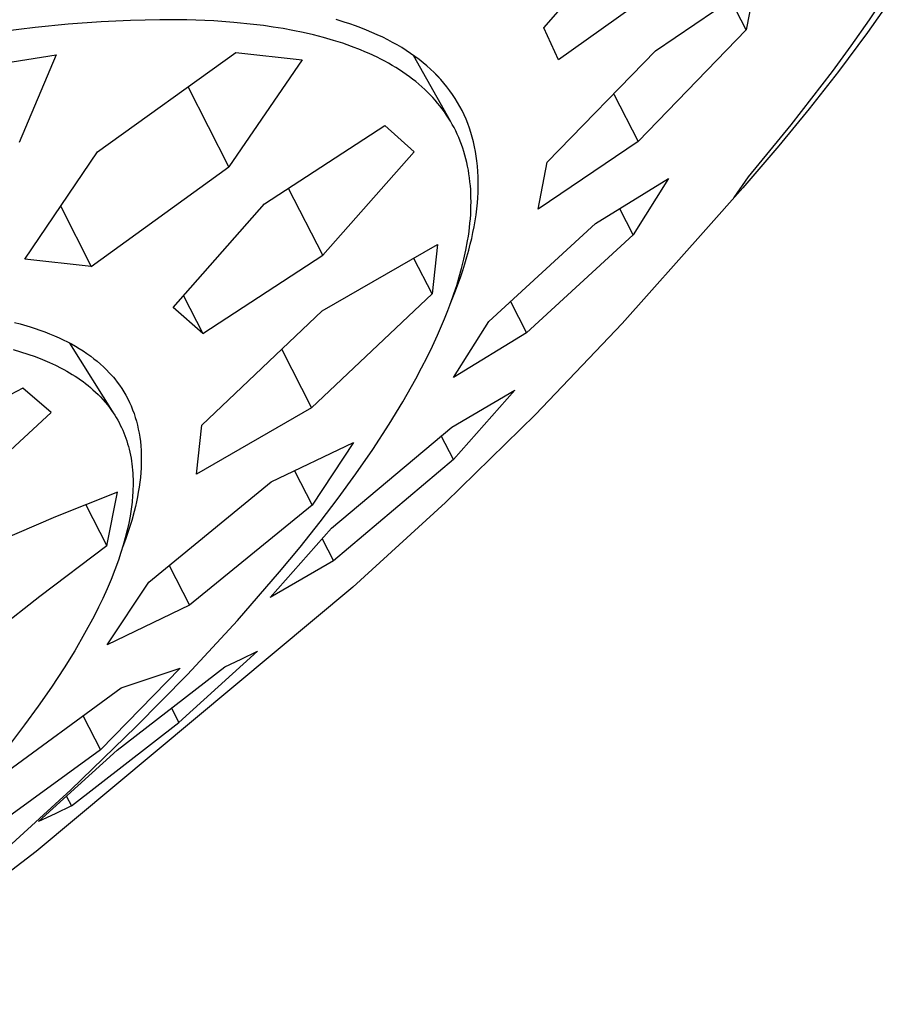
# Model space of a CAD drawing. Units: millimetres. Extents: x -302 to 242, y -1004 to 1125.
# Drawn here: x -78 to -61, y -342 to -323 of the extents above; entities that cross this region are included whole.
import ezdxf

# ---------------------------------------------------------------- set-up
doc = ezdxf.new("R2010")
doc.units = ezdxf.units.MM
doc.header["$MEASUREMENT"] = 0
doc.layers.add('Default', color=7, linetype='Continuous', true_color=0x000000)

msp = doc.modelspace()

# ---------------------------------------------------------------- linework, layer by layer
at = {"layer": 'Default', "color": 7, "true_color": 0xffffff}
for p, q in [((-67.613, -323.012), (-65.89, -320.994)), ((-65.342, -322.228), (-67.329, -323.643)), ((-65.412, -323.466), (-63.445, -322.127)), ((-63.445, -322.127), (-63.627, -323.054)), ((-60.688, -322.322), (-61.238, -323.104)), ((-61.199, -322.856), (-60.851, -322.335)), ((-63.627, -323.054), (-63.93, -322.462)), ((-77.641, -323.006), (-78.287, -323.083)), ((-76.993, -322.942), (-77.641, -323.006)), ((-76.344, -322.894), (-76.993, -322.942)), ((-75.765, -322.866), (-76.344, -322.894)), ((-75.185, -322.853), (-75.765, -322.866)), ((-74.653, -322.856), (-75.185, -322.853)), ((-74.121, -322.877), (-74.653, -322.856)), ((-73.729, -322.905), (-74.121, -322.877)), ((-73.338, -322.944), (-73.729, -322.905)), ((-73.143, -322.968), (-73.338, -322.944)), ((-72.949, -322.996), (-73.143, -322.968)), ((-72.755, -323.028), (-72.949, -322.996)), ((-71.55, -322.9), (-71.711, -322.851)), ((-71.44, -322.936), (-71.55, -322.9)), ((-71.33, -322.974), (-71.44, -322.936)), ((-71.22, -323.015), (-71.33, -322.974)), ((-61.558, -323.369), (-61.199, -322.856)), ((-72.562, -323.063), (-72.755, -323.028)), ((-72.36, -323.105), (-72.562, -323.063)), ((-72.158, -323.151), (-72.36, -323.105)), ((-71.958, -323.203), (-72.158, -323.151)), ((-71.112, -323.057), (-71.22, -323.015)), ((-71.004, -323.102), (-71.112, -323.057)), ((-70.898, -323.149), (-71.004, -323.102)), ((-70.792, -323.199), (-70.898, -323.149)), ((-70.688, -323.251), (-70.792, -323.199)), ((-67.329, -323.643), (-67.613, -323.012)), ((-63.627, -323.054), (-65.759, -325.253)), ((-61.238, -323.104), (-61.81, -323.871)), ((-71.759, -323.26), (-71.958, -323.203)), ((-71.581, -323.317), (-71.759, -323.26)), ((-71.404, -323.379), (-71.581, -323.317)), ((-71.23, -323.447), (-71.404, -323.379)), ((-70.596, -323.299), (-70.688, -323.251)), ((-70.505, -323.35), (-70.596, -323.299)), ((-70.416, -323.403), (-70.505, -323.35)), ((-61.927, -323.874), (-61.558, -323.369)), ((-79.012, -323.83), (-77.225, -323.547)), ((-77.225, -323.547), (-77.957, -325.273)), ((-76.412, -325.458), (-73.689, -323.496)), ((-73.689, -323.496), (-72.377, -323.646)), ((-71.143, -323.483), (-71.23, -323.447)), ((-71.058, -323.52), (-71.143, -323.483)), ((-70.903, -323.592), (-71.058, -323.52)), ((-70.328, -323.458), (-70.416, -323.403)), ((-70.242, -323.515), (-70.328, -323.458)), ((-70.157, -323.575), (-70.242, -323.515)), ((-70.191, -323.55), (-69.462, -324.843)), ((-70.074, -323.637), (-70.157, -323.575)), ((-67.548, -325.661), (-65.412, -323.466)), ((-72.377, -323.646), (-73.822, -325.753)), ((-70.827, -323.631), (-70.903, -323.592)), ((-70.752, -323.67), (-70.827, -323.631)), ((-70.677, -323.711), (-70.752, -323.67)), ((-70.603, -323.753), (-70.677, -323.711)), ((-70.531, -323.797), (-70.603, -323.753)), ((-69.992, -323.702), (-70.074, -323.637)), ((-69.92, -323.764), (-69.992, -323.702)), ((-69.849, -323.827), (-69.92, -323.764)), ((-70.459, -323.843), (-70.531, -323.797)), ((-70.393, -323.886), (-70.459, -323.843)), ((-70.328, -323.93), (-70.393, -323.886)), ((-70.265, -323.976), (-70.328, -323.93)), ((-70.202, -324.023), (-70.265, -323.976)), ((-69.78, -323.893), (-69.849, -323.827)), ((-69.713, -323.961), (-69.78, -323.893)), ((-69.749, -323.923), (-69.667, -324.013)), ((-69.648, -324.03), (-69.713, -323.961)), ((-62.738, -324.926), (-61.927, -323.874)), ((-61.81, -323.871), (-62.389, -324.61)), ((-70.141, -324.072), (-70.202, -324.023)), ((-70.08, -324.122), (-70.141, -324.072)), ((-70.021, -324.174), (-70.08, -324.122)), ((-69.585, -324.102), (-69.648, -324.03)), ((-69.525, -324.176), (-69.585, -324.102)), ((-73.822, -325.753), (-74.627, -324.178)), ((-69.963, -324.226), (-70.021, -324.174)), ((-69.91, -324.278), (-69.963, -324.226)), ((-69.858, -324.33), (-69.91, -324.278)), ((-69.807, -324.384), (-69.858, -324.33)), ((-69.468, -324.252), (-69.525, -324.176)), ((-69.414, -324.327), (-69.468, -324.252)), ((-69.364, -324.404), (-69.414, -324.327)), ((-66.236, -324.321), (-65.759, -325.253)), ((-69.758, -324.439), (-69.807, -324.384)), ((-69.709, -324.495), (-69.758, -324.439)), ((-69.663, -324.553), (-69.709, -324.495)), ((-69.618, -324.611), (-69.663, -324.553)), ((-69.315, -324.483), (-69.364, -324.404)), ((-69.27, -324.563), (-69.315, -324.483)), ((-69.574, -324.671), (-69.618, -324.611)), ((-69.534, -324.731), (-69.574, -324.671)), ((-69.494, -324.792), (-69.534, -324.731)), ((-69.227, -324.645), (-69.27, -324.563)), ((-69.187, -324.728), (-69.227, -324.645)), ((-69.149, -324.813), (-69.187, -324.728)), ((-62.389, -324.61), (-62.985, -325.336)), ((-73.119, -326.48), (-70.749, -324.939)), ((-70.749, -324.939), (-70.169, -325.457)), ((-69.457, -324.853), (-69.494, -324.792)), ((-69.421, -324.916), (-69.457, -324.853)), ((-69.386, -324.98), (-69.421, -324.916)), ((-69.115, -324.898), (-69.149, -324.813)), ((-69.082, -324.988), (-69.115, -324.898)), ((-63.583, -325.951), (-62.738, -324.926)), ((-69.353, -325.044), (-69.386, -324.98)), ((-69.322, -325.11), (-69.353, -325.044)), ((-69.293, -325.176), (-69.322, -325.11)), ((-69.053, -325.078), (-69.082, -324.988)), ((-69.026, -325.17), (-69.053, -325.078)), ((-69.265, -325.244), (-69.293, -325.176)), ((-69.239, -325.313), (-69.265, -325.244)), ((-69.215, -325.382), (-69.239, -325.313)), ((-69.002, -325.262), (-69.026, -325.17)), ((-68.981, -325.355), (-69.002, -325.262)), ((-65.759, -325.253), (-67.726, -326.586)), ((-62.985, -325.336), (-63.696, -326.168)), ((-77.849, -327.571), (-76.412, -325.458)), ((-70.169, -325.457), (-71.974, -327.497)), ((-69.192, -325.453), (-69.215, -325.382)), ((-69.171, -325.523), (-69.192, -325.453)), ((-69.152, -325.595), (-69.171, -325.523)), ((-68.963, -325.449), (-68.981, -325.355)), ((-68.947, -325.543), (-68.963, -325.449)), ((-69.135, -325.666), (-69.152, -325.595)), ((-69.119, -325.738), (-69.135, -325.666)), ((-68.934, -325.637), (-68.947, -325.543)), ((-68.924, -325.74), (-68.934, -325.637)), ((-67.726, -326.586), (-67.548, -325.661)), ((-76.536, -327.717), (-73.822, -325.753)), ((-69.104, -325.815), (-69.119, -325.738)), ((-69.092, -325.892), (-69.104, -325.815)), ((-69.081, -325.969), (-69.092, -325.892)), ((-68.916, -325.843), (-68.924, -325.74)), ((-68.911, -325.947), (-68.916, -325.843)), ((-69.072, -326.046), (-69.081, -325.969)), ((-69.064, -326.124), (-69.072, -326.046)), ((-68.909, -326.051), (-68.911, -325.947)), ((-68.909, -326.154), (-68.909, -326.051)), ((-66.599, -326.868), (-65.159, -325.983)), ((-65.159, -325.983), (-65.857, -327.09)), ((-63.862, -326.357), (-63.583, -325.951)), ((-71.974, -327.497), (-72.649, -326.178)), ((-69.058, -326.201), (-69.064, -326.124)), ((-69.054, -326.279), (-69.058, -326.201)), ((-69.052, -326.357), (-69.054, -326.279)), ((-68.918, -326.362), (-68.912, -326.258)), ((-68.912, -326.258), (-68.909, -326.154)), ((-63.696, -326.168), (-64.424, -326.985)), ((-74.922, -328.527), (-73.119, -326.48)), ((-69.051, -326.441), (-69.052, -326.357)), ((-69.052, -326.525), (-69.051, -326.441)), ((-68.938, -326.583), (-68.926, -326.465)), ((-68.926, -326.465), (-68.918, -326.362)), ((-77.139, -326.536), (-76.536, -327.717)), ((-69.064, -326.778), (-69.058, -326.694)), ((-69.058, -326.694), (-69.054, -326.61)), ((-69.054, -326.61), (-69.052, -326.525)), ((-68.953, -326.7), (-68.938, -326.583)), ((-65.857, -327.09), (-66.119, -326.578)), ((-69.091, -327.029), (-69.072, -326.862)), ((-69.072, -326.862), (-69.064, -326.778)), ((-68.991, -326.933), (-68.97, -326.817)), ((-68.97, -326.817), (-68.953, -326.7)), ((-68.703, -328.803), (-66.599, -326.868)), ((-69.104, -327.121), (-69.091, -327.029)), ((-69.038, -327.165), (-69.013, -327.049)), ((-69.013, -327.049), (-68.991, -326.933)), ((-64.424, -326.985), (-66.07, -328.838)), ((-69.152, -327.394), (-69.118, -327.212)), ((-69.118, -327.212), (-69.104, -327.121)), ((-69.065, -327.28), (-69.038, -327.165)), ((-67.955, -329.025), (-65.857, -327.09)), ((-71.987, -328.592), (-69.714, -327.286)), ((-69.714, -327.286), (-69.82, -328.256)), ((-69.191, -327.575), (-69.152, -327.394)), ((-69.132, -327.53), (-69.094, -327.394)), ((-69.094, -327.394), (-69.065, -327.28)), ((-76.536, -327.717), (-77.849, -327.571)), ((-74.338, -329.041), (-71.974, -327.497)), ((-69.82, -328.256), (-70.178, -327.557)), ((-69.236, -327.754), (-69.191, -327.575)), ((-69.214, -327.799), (-69.172, -327.665)), ((-69.172, -327.665), (-69.132, -327.53)), ((-69.283, -327.924), (-69.236, -327.754)), ((-69.259, -327.933), (-69.214, -327.799)), ((-69.355, -328.197), (-69.259, -327.933)), ((-69.334, -328.092), (-69.283, -327.924)), ((-69.46, -328.459), (-69.355, -328.197)), ((-69.389, -328.258), (-69.334, -328.092)), ((-74.718, -328.297), (-74.338, -329.041)), ((-69.82, -328.256), (-72.193, -330.502)), ((-69.509, -328.588), (-69.447, -328.424)), ((-69.447, -328.424), (-69.389, -328.258)), ((-68.27, -328.409), (-67.955, -329.025)), ((-74.338, -329.041), (-74.922, -328.527)), ((-74.358, -330.847), (-71.987, -328.592)), ((-69.574, -328.751), (-69.509, -328.588)), ((-78.05, -328.821), (-77.937, -328.851)), ((-69.712, -329.074), (-69.574, -328.751)), ((-69.397, -329.909), (-68.703, -328.803)), ((-77.937, -328.851), (-77.742, -328.908)), ((-77.742, -328.908), (-77.645, -328.939)), ((-77.645, -328.939), (-77.548, -328.972)), ((-77.548, -328.972), (-77.452, -329.007)), ((-77.452, -329.007), (-77.358, -329.044)), ((-66.07, -328.838), (-67.78, -330.633)), ((-77.358, -329.044), (-77.263, -329.083)), ((-77.263, -329.083), (-77.17, -329.124)), ((-77.17, -329.124), (-77.089, -329.163)), ((-77.089, -329.163), (-77.008, -329.203)), ((-77.008, -329.203), (-76.928, -329.245)), ((-69.812, -329.291), (-69.712, -329.074)), ((-67.955, -329.025), (-69.397, -329.909)), ((-78.075, -329.357), (-77.929, -329.399)), ((-77.929, -329.399), (-77.784, -329.445)), ((-76.964, -329.226), (-76.091, -330.62)), ((-76.928, -329.245), (-76.85, -329.289)), ((-76.85, -329.289), (-76.772, -329.335)), ((-76.772, -329.335), (-76.696, -329.383)), ((-76.696, -329.383), (-76.621, -329.433)), ((-72.781, -329.353), (-72.193, -330.502)), ((-69.917, -329.506), (-69.812, -329.291)), ((-77.784, -329.445), (-77.641, -329.495)), ((-77.641, -329.495), (-77.5, -329.549)), ((-77.5, -329.549), (-77.36, -329.608)), ((-76.621, -329.433), (-76.548, -329.486)), ((-76.548, -329.486), (-76.483, -329.535)), ((-76.483, -329.535), (-76.419, -329.587)), ((-76.419, -329.587), (-76.357, -329.64)), ((-70.026, -329.718), (-69.917, -329.506)), ((-77.36, -329.608), (-77.244, -329.662)), ((-77.244, -329.662), (-77.131, -329.719)), ((-77.131, -329.719), (-77.075, -329.749)), ((-77.075, -329.749), (-77.019, -329.78)), ((-77.019, -329.78), (-76.964, -329.812)), ((-76.357, -329.64), (-76.297, -329.695)), ((-76.297, -329.695), (-76.238, -329.752)), ((-76.238, -329.752), (-76.181, -329.811)), ((-70.138, -329.929), (-70.026, -329.718)), ((-76.964, -329.812), (-76.91, -329.845)), ((-76.91, -329.845), (-76.856, -329.879)), ((-76.856, -329.879), (-76.803, -329.914)), ((-76.803, -329.914), (-76.751, -329.95)), ((-76.751, -329.95), (-76.699, -329.987)), ((-76.699, -329.987), (-76.649, -330.025)), ((-76.181, -329.811), (-76.127, -329.871)), ((-76.127, -329.871), (-76.1, -329.902)), ((-76.1, -329.902), (-76.074, -329.934)), ((-76.074, -329.934), (-76.026, -329.995)), ((-76.026, -329.995), (-75.98, -330.059)), ((-70.395, -330.383), (-70.138, -329.929)), ((-77.886, -330.118), (-79.046, -330.716)), ((-77.325, -330.597), (-77.886, -330.118)), ((-76.649, -330.025), (-76.599, -330.064)), ((-76.599, -330.064), (-76.55, -330.105)), ((-76.55, -330.105), (-76.503, -330.147)), ((-76.503, -330.147), (-76.452, -330.193)), ((-75.98, -330.059), (-75.936, -330.123)), ((-75.936, -330.123), (-75.895, -330.189)), ((-75.895, -330.189), (-75.855, -330.257)), ((-69.431, -330.883), (-68.189, -330.158)), ((-68.189, -330.158), (-69.399, -331.525)), ((-76.452, -330.193), (-76.402, -330.241)), ((-76.402, -330.241), (-76.354, -330.29)), ((-76.354, -330.29), (-76.308, -330.341)), ((-76.308, -330.341), (-76.262, -330.392)), ((-75.855, -330.257), (-75.818, -330.326)), ((-75.818, -330.326), (-75.784, -330.396)), ((-70.667, -330.829), (-70.395, -330.383)), ((-76.262, -330.392), (-76.218, -330.445)), ((-76.218, -330.445), (-76.176, -330.5)), ((-76.176, -330.5), (-76.136, -330.555)), ((-76.136, -330.555), (-76.104, -330.602)), ((-75.784, -330.396), (-75.752, -330.467)), ((-75.752, -330.467), (-75.736, -330.504)), ((-75.736, -330.504), (-75.721, -330.541)), ((-75.721, -330.541), (-75.694, -330.617)), ((-72.193, -330.502), (-74.46, -331.813)), ((-78.222, -331.422), (-77.325, -330.597)), ((-76.104, -330.602), (-76.074, -330.648)), ((-76.074, -330.648), (-76.044, -330.696)), ((-76.044, -330.696), (-76.016, -330.744)), ((-76.016, -330.744), (-75.989, -330.793)), ((-75.694, -330.617), (-75.669, -330.693)), ((-75.669, -330.693), (-75.646, -330.769)), ((-75.646, -330.769), (-75.626, -330.847)), ((-67.78, -330.633), (-69.552, -332.368)), ((-75.989, -330.793), (-75.964, -330.843)), ((-75.964, -330.843), (-75.939, -330.893)), ((-75.939, -330.893), (-75.916, -330.944)), ((-75.916, -330.944), (-75.894, -330.997)), ((-75.626, -330.847), (-75.609, -330.925)), ((-75.609, -330.925), (-75.593, -331.004)), ((-74.46, -331.813), (-74.358, -330.847)), ((-71.799, -332.873), (-69.431, -330.883)), ((-70.988, -331.323), (-70.667, -330.829)), ((-75.894, -330.997), (-75.873, -331.049)), ((-75.873, -331.049), (-75.854, -331.103)), ((-75.854, -331.103), (-75.836, -331.157)), ((-75.836, -331.157), (-75.819, -331.211)), ((-75.593, -331.004), (-75.581, -331.083)), ((-75.581, -331.083), (-75.569, -331.169)), ((-69.399, -331.525), (-69.637, -331.059)), ((-75.819, -331.211), (-75.803, -331.266)), ((-75.803, -331.266), (-75.789, -331.321)), ((-75.789, -331.321), (-75.776, -331.376)), ((-75.569, -331.169), (-75.561, -331.255)), ((-75.561, -331.255), (-75.555, -331.342)), ((-75.555, -331.342), (-75.551, -331.429)), ((-72.988, -331.96), (-71.365, -331.184)), ((-71.365, -331.184), (-72.185, -332.423)), ((-71.322, -331.808), (-70.988, -331.323)), ((-75.776, -331.376), (-75.764, -331.434)), ((-75.764, -331.434), (-75.753, -331.493)), ((-75.753, -331.493), (-75.743, -331.552)), ((-75.55, -331.516), (-75.552, -331.603)), ((-75.551, -331.429), (-75.55, -331.516)), ((-69.399, -331.525), (-71.763, -333.52)), ((-75.743, -331.552), (-75.735, -331.611)), ((-75.735, -331.611), (-75.728, -331.67)), ((-75.728, -331.67), (-75.723, -331.73)), ((-75.723, -331.73), (-75.718, -331.79)), ((-75.555, -331.69), (-75.56, -331.777)), ((-75.552, -331.603), (-75.555, -331.69)), ((-75.718, -331.79), (-75.715, -331.849)), ((-75.715, -331.849), (-75.713, -331.913)), ((-75.713, -331.913), (-75.712, -331.978)), ((-75.569, -331.874), (-75.58, -331.971)), ((-75.56, -331.777), (-75.569, -331.874)), ((-72.532, -331.745), (-72.185, -332.423)), ((-71.668, -332.284), (-71.322, -331.808)), ((-75.714, -332.106), (-75.717, -332.17)), ((-75.712, -332.042), (-75.714, -332.106)), ((-75.712, -331.978), (-75.712, -332.042)), ((-75.593, -332.068), (-75.609, -332.164)), ((-75.58, -331.971), (-75.593, -332.068)), ((-75.403, -333.94), (-72.988, -331.96)), ((-76.018, -332.167), (-77.239, -332.654)), ((-76.23, -333.225), (-76.018, -332.167)), ((-75.721, -332.235), (-75.732, -332.363)), ((-75.717, -332.17), (-75.721, -332.235)), ((-75.626, -332.26), (-75.646, -332.356)), ((-75.609, -332.164), (-75.626, -332.26)), ((-72.025, -332.753), (-71.668, -332.284)), ((-76.645, -332.413), (-76.23, -333.225)), ((-75.749, -332.502), (-75.771, -332.64)), ((-75.732, -332.363), (-75.749, -332.502)), ((-75.667, -332.451), (-75.691, -332.546)), ((-75.646, -332.356), (-75.667, -332.451)), ((-72.185, -332.423), (-74.6, -334.396)), ((-69.552, -332.368), (-71.383, -334.039)), ((-77.239, -332.654), (-78.446, -333.172)), ((-75.771, -332.64), (-75.797, -332.778)), ((-75.691, -332.546), (-75.74, -332.725)), ((-75.794, -332.903), (-75.854, -333.08)), ((-75.797, -332.778), (-75.827, -332.915)), ((-75.74, -332.725), (-75.794, -332.903)), ((-73.008, -334.241), (-71.799, -332.873)), ((-72.42, -333.25), (-72.025, -332.753)), ((-75.854, -333.08), (-75.919, -333.255)), ((-75.865, -333.064), (-75.906, -333.212)), ((-75.827, -332.915), (-75.865, -333.064)), ((-71.984, -333.087), (-71.763, -333.52)), ((-76.23, -333.225), (-77.551, -334.222)), ((-75.906, -333.212), (-75.951, -333.359)), ((-72.824, -333.739), (-72.42, -333.25)), ((-75.951, -333.359), (-76, -333.505)), ((-76, -333.505), (-76.07, -333.696)), ((-75, -333.613), (-74.6, -334.396)), ((-71.763, -333.52), (-73.008, -334.241)), ((-76.07, -333.696), (-76.145, -333.886)), ((-73.657, -334.697), (-72.824, -333.739)), ((-71.383, -334.039), (-77.621, -339.248)), ((-76.145, -333.886), (-76.225, -334.074)), ((-76.22, -335.178), (-75.403, -333.94)), ((-77.551, -334.222), (-78.85, -335.247)), ((-76.309, -334.26), (-76.394, -334.436)), ((-76.225, -334.074), (-76.309, -334.26)), ((-76.394, -334.436), (-76.482, -334.611)), ((-74.6, -334.396), (-76.22, -335.178)), ((-76.482, -334.611), (-76.667, -334.956)), ((-74.642, -335.76), (-73.657, -334.697)), ((-76.667, -334.956), (-76.863, -335.294)), ((-76.863, -335.294), (-77.068, -335.627)), ((-73.257, -335.3), (-74.808, -336.705)), ((-73.579, -335.461), (-73.257, -335.3)), ((-76.027, -337.256), (-73.904, -335.612)), ((-73.904, -335.612), (-73.579, -335.461)), ((-77.068, -335.627), (-77.319, -336.01)), ((-74.785, -335.637), (-76.356, -337.246)), ((-75.947, -336.027), (-74.785, -335.637)), ((-75.657, -336.795), (-74.642, -335.76)), ((-77.319, -336.01), (-77.58, -336.386)), ((-78.638, -337.993), (-75.947, -336.027)), ((-77.58, -336.386), (-77.85, -336.755)), ((-76.697, -336.58), (-76.356, -337.246)), ((-74.808, -336.705), (-74.95, -336.428)), ((-77.85, -336.755), (-78.128, -337.12)), ((-76.927, -338.35), (-74.808, -336.705)), ((-76.94, -338.033), (-75.657, -336.795)), ((-76.356, -337.246), (-79.046, -339.202)), ((-77.579, -338.662), (-76.027, -337.256)), ((-78.254, -339.239), (-76.94, -338.033)), ((-77.022, -338.164), (-76.927, -338.35)), ((-77.251, -338.511), (-77.579, -338.662)), ((-76.927, -338.35), (-77.251, -338.511)), ((-77.621, -339.248), (-81.562, -342.263))]:
    msp.add_line(p, q, dxfattribs=at)

doc.saveas('drawing.dxf')
